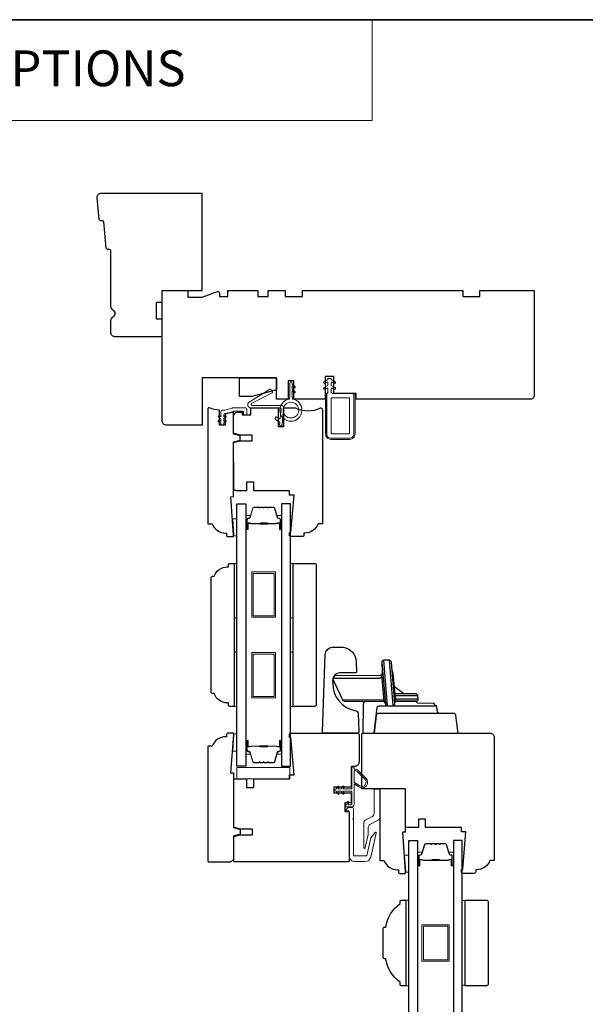
# Model space of a CAD drawing. Extents: x 1543 to 5295, y 2271 to 4828.
# Drawn here: x 3080 to 3277, y 2952 to 3296 of the extents above; entities that cross this region are included whole.
import ezdxf

# ---------------------------------------------------------------- set-up
doc = ezdxf.new("R2010")
doc.units = 0
doc.header["$LTSCALE"] = 250
doc.header["$MEASUREMENT"] = 0
for name, color, linetype, lineweight in [('1', 1, 'CONTINUOUS', 13), ('1 Frame', 7, 'CONTINUOUS', 25), ('6', 6, 'CONTINUOUS', 5), ('8', 7, 'CONTINUOUS', 35), ('Butal', 9, 'CONTINUOUS', 15), ('Frame & Sash Cladding', 3, 'CONTINUOUS', 15), ('Nylon Clip', 6, 'CONTINUOUS', 15), ('Spacer Bar', 1, 'CONTINUOUS', 9), ('TEXT', 7, 'CONTINUOUS', 35), ('Veneer', 7, 'CONTINUOUS', 5), ('Weather-Strip', 6, 'CONTINUOUS', 9), ('Wood', 7, 'CONTINUOUS', 25)]:
    doc.layers.add(name, color=color, linetype=linetype, lineweight=lineweight)
doc.layers.add('Glass', color=6, linetype='CONTINUOUS')
doc.layers.add('HARDWARE', color=143, linetype='CONTINUOUS')
doc.styles.add('BOLD', font='txt')

msp = doc.modelspace()

# ---------------------------------------------------------------- linework, layer by layer
at = {"layer": '1', "linetype": 'Continuous'}
msp.add_lwpolyline([(2882.03, 3296.32), (3202.64, 3296.32), (3202.64, 3261.14), (2882.03, 3261.14)], close=True, dxfattribs=at)
at = {"layer": '1'}
for points in [[(3155.46, 3081.26), (3155.46, 3074.92)], [(3215.46, 2984.43), (3215.46, 2978.09)]]:
    msp.add_lwpolyline(points, dxfattribs=at)
at = {"layer": '1 Frame'}
msp.add_lwpolyline([(3154.3, 3129.61), (3154.3, 3148.72), (3156.63, 3149.35), (3156.63, 3150.85), (3154.3, 3151.47), (3154.3, 3159.16), (3151.3, 3158.42), (3151.3, 3154.61), (3149.3, 3154.61), (3149.3, 3159.8, -0.088372), (3145.89, 3160.61), (3145.55, 3160.61, 0.414214), (3145.3, 3160.36), (3145.3, 3120.11), (3146.8, 3120.11, 0.312963), (3151.49, 3116.86), (3151.8, 3116.86), (3151.8, 3116.11, 0.414214), (3152.3, 3115.61), (3154.05, 3115.61, 0.414214), (3154.3, 3115.86), (3154.3, 3116.11), (3153.3, 3129.53)], format="xyb", close=True, dxfattribs=at)
msp.add_lwpolyline([(3154.09, 3046.9), (3152.33, 3046.9, 0.414214), (3151.83, 3046.4), (3151.83, 3045.65), (3151.52, 3045.65, 0.312963), (3146.83, 3042.4), (3145.33, 3042.4), (3145.33, 3002.15, 0.414214), (3145.58, 3001.9), (3153.33, 3001.9), (3154.33, 3002.9), (3154.33, 3011.03), (3156.67, 3011.66), (3156.67, 3013.16), (3154.33, 3013.78), (3154.33, 3032.9), (3153.33, 3032.97), (3154.33, 3046.4), (3154.33, 3046.65, 0.414214), (3154.08, 3046.9)], format="xyb", dxfattribs=at)
at = {"layer": '6'}
for points in [[(3154.41, 3115.85), (3154.41, 3116.1), (3153.96, 3121.85), (3155.46, 3121.85), (3155.46, 3115.85)], [(3154.46, 3087.26), (3154.46, 3106.26), (3155.46, 3106.26), (3155.46, 3087.26)], [(3174.14, 3087.26), (3174.14, 3106.26), (3175.14, 3106.26), (3175.14, 3087.26)], [(3154.46, 3056.26), (3154.46, 3075.26), (3155.46, 3075.26), (3155.46, 3056.26)], [(3174.14, 3056.26), (3174.14, 3075.26), (3175.14, 3075.26), (3175.14, 3056.26)], [(3154.41, 3046.65), (3154.41, 3046.4), (3153.96, 3040.65), (3155.46, 3040.65), (3155.46, 3046.65)], [(3173.91, 3030.93), (3173.91, 3034.93), (3155.41, 3034.93), (3155.41, 3030.93)], [(3214.41, 2998.28), (3214.41, 2998.53), (3213.96, 3004.28), (3215.46, 3004.28), (3215.46, 2998.28)], [(3214.46, 2958.57), (3215.46, 2958.57), (3215.46, 2988.57), (3214.46, 2988.57)], [(3235.14, 2988.38), (3234.14, 2988.38), (3234.14, 2958.76), (3235.14, 2958.76)]]:
    msp.add_lwpolyline(points, close=True, dxfattribs=at)
at = {"layer": '8', "linetype": 'Continuous'}
msp.add_lwpolyline([(2882.03, 3296.32), (3871.7, 3296.32), (3871.7, 2616.69), (2882.03, 2616.69)], close=True, dxfattribs=at)
at = {"layer": 'Butal'}
for points in [[(3158.56, 3118.53), (3158.56, 3122.7, -0.414214), (3158.81, 3122.95), (3160.13, 3122.95), (3159.95, 3122.34, -0.329751), (3159.59, 3122.08), (3159.47, 3122.08, 0.414214), (3158.96, 3121.57), (3158.96, 3118.28), (3158.81, 3118.28, -0.414214)], [(3171.04, 3118.53), (3171.04, 3122.7, 0.414214), (3170.79, 3122.95), (3169.47, 3122.95), (3169.66, 3122.34, 0.329751), (3170.02, 3122.08), (3170.13, 3122.08, -0.414214), (3170.64, 3121.57), (3170.64, 3118.28), (3170.79, 3118.28, 0.414214)], [(3158.56, 3043.99), (3158.56, 3039.81, 0.414214), (3158.81, 3039.56), (3160.13, 3039.56), (3159.95, 3040.17, 0.329751), (3159.59, 3040.44), (3159.47, 3040.44, -0.414214), (3158.96, 3040.95), (3158.96, 3044.24), (3158.81, 3044.24, 0.414214)], [(3171.04, 3043.99), (3171.04, 3039.81, -0.414214), (3170.79, 3039.56), (3169.47, 3039.56), (3169.66, 3040.17, -0.329751), (3170.02, 3040.44), (3170.13, 3040.44, 0.414214), (3170.64, 3040.95), (3170.64, 3044.24), (3170.79, 3044.24, -0.414214)], [(3218.56, 3000.88), (3218.56, 3005.06, -0.414214), (3218.81, 3005.31), (3220.13, 3005.31), (3219.95, 3004.7, -0.329751), (3219.59, 3004.43), (3219.47, 3004.43, 0.414214), (3218.96, 3003.92), (3218.96, 3000.63), (3218.81, 3000.63, -0.414214)], [(3231.04, 3000.88), (3231.04, 3005.06, 0.414214), (3230.79, 3005.31), (3229.47, 3005.31), (3229.65, 3004.7, 0.329751), (3230.01, 3004.43), (3230.13, 3004.43, -0.414214), (3230.64, 3003.92), (3230.64, 3000.63), (3230.79, 3000.63, 0.414214)]]:
    msp.add_lwpolyline(points, format="xyb", close=True, dxfattribs=at)
at = {"layer": 'Frame & Sash Cladding'}
for points in [[(3203.33, 3027.11, -0.414214), (3203.58, 3027.36), (3205.08, 3027.36, -0.414214), (3205.33, 3027.11), (3205.33, 3017.37, -0.277325), (3204.8, 3016.49), (3201.86, 3014.93, 0.277325), (3201.33, 3014.05), (3201.33, 3011.77, -0.056784), (3201.3, 3011.43), (3200.23, 3006.8, -0.892534), (3199.73, 3006.86), (3199.73, 3015.57, -0.277325), (3200.26, 3016.46), (3202.8, 3017.81, 0.277325), (3203.33, 3018.69)], [(3202.18, 3010.24, -0.109518), (3202.23, 3010.34), (3203.69, 3012.2, -0.802585), (3204.13, 3011.99), (3202.18, 3003.55, -0.349216), (3200.23, 3002), (3196.63, 3002, -0.414214), (3194.63, 3004), (3194.63, 3019.45, 0.414214), (3194.38, 3019.7), (3193.68, 3019.7, -0.668179), (3193.51, 3020.12), (3194.26, 3020.87, -0.198912), (3194.43, 3020.95), (3195.63, 3020.95, -0.414214), (3196.13, 3020.45), (3196.13, 3017.2), (3195.88, 3016.95), (3196.13, 3016.7), (3196.13, 3004.25, 0.414214), (3196.38, 3004), (3200.54, 3004, 0.349216), (3200.79, 3004.19)]]:
    msp.add_lwpolyline(points, format="xyb", close=True, dxfattribs=at)
at = {"layer": 'Glass'}
for points in [[(3155.46, 3127.09), (3158.56, 3127.09), (3158.56, 3035.43), (3155.46, 3035.43)], [(3174.14, 3127.09), (3171.04, 3127.09), (3171.04, 3035.43), (3174.14, 3035.43)], [(3215.46, 3009.44), (3218.56, 3009.44), (3218.56, 2874.54), (3215.46, 2874.54)], [(3234.14, 3009.44), (3231.04, 3009.44), (3231.04, 2874.54), (3234.14, 2874.54)]]:
    msp.add_lwpolyline(points, close=True, dxfattribs=at)
at = {"layer": 'HARDWARE'}
for p, q in [((3208.01, 3056.52), (3206.71, 3072.4)), ((3208.67, 3072.39), (3209.94, 3056.56)), ((3213.75, 3060.65), (3210.48, 3063.09)), ((3218.64, 3060), (3210.76, 3060)), ((3210.86, 3058.88), (3218.74, 3058.88))]:
    msp.add_line(p, q, dxfattribs=at)
for points in [[(3192.52, 3076.97, -0.361791), (3197.14, 3071.82), (3197.26, 3068.39, -0.355442), (3196.97, 3068.02), (3191.38, 3067.99, 0.445875), (3188.89, 3064.56, 0.375601), (3197.05, 3054.72, -0.342547), (3197.77, 3053.89), (3198, 3047.33, -0.424475), (3197.62, 3046.93), (3185.7, 3046.93, -0.414214), (3185.32, 3047.32), (3186.28, 3074.41, -0.349211), (3188.71, 3077)], [(3207.3, 3057.18, 0.385088), (3208.01, 3056.52), (3209.94, 3056.52, 0.378208), (3210.65, 3057.16), (3209.38, 3071.74, 0.380973), (3208.69, 3072.39), (3206.71, 3072.4, 0.445745), (3206, 3071.57)]]:
    msp.add_lwpolyline(points, format="xyb", close=True, dxfattribs=at)
for points in [[(3206, 3071.57, -0.045712), (3206.08, 3067.5, 0.062436), (3206.07, 3067.15, -0.143962), (3205.3, 3067.01), (3189.51, 3067), (3188.96, 3066.01), (3188.91, 3065.84), (3192.32, 3058.52), (3192.97, 3058.11), (3206.85, 3058.08)], [(3210.64, 3057.36, -0.106733), (3210.67, 3057.6, 0.137261), (3210.91, 3058.13), (3209.97, 3067.73, -0.065322), (3209.5, 3070.5)], [(3207.3, 3057.18, 0.201023), (3207, 3057.81, -0.168858), (3206.87, 3058.09), (3206.07, 3067.15, -0.041934), (3206.07, 3067.05, -0.468925), (3204.71, 3066.05), (3188.96, 3066.01), (3188.91, 3065.84), (3192.32, 3058.52), (3206.74, 3058.62)], [(3206.92, 3057.93), (3200.43, 3057.94, 0.444008), (3199.55, 3056.93), (3199.37, 3046.93), (3232.71, 3046.93), (3231.95, 3053.12, 0.378866), (3231.19, 3053.79), (3226.19, 3053.79, -0.378866), (3225.44, 3054.46), (3225.19, 3056.44, -0.435826), (3224.34, 3057.25), (3218.61, 3057.43, -0.396258), (3218.24, 3057.8, -1.093702), (3218.24, 3057.8, 0.460582), (3217.98, 3058.11), (3210.94, 3058.11), (3218.03, 3058.11, 0.440011), (3218.74, 3058.88), (3218.64, 3060, 0.388879), (3217.93, 3060.65), (3210.71, 3060.65)], [(3226.19, 3053.79), (3204.86, 3053.79, 0.37887), (3204.1, 3053.12), (3203.34, 3046.93), (3204.45, 3055.94, -0.349554), (3205.35, 3056.46), (3225, 3056.47)]]:
    msp.add_lwpolyline(points, format="xyb", dxfattribs=at)
at = {"layer": 'Nylon Clip'}
for points in [[(3195.8, 3165.61, -0.414214), (3196.3, 3165.11), (3196.3, 3151.51, -0.414214), (3194.8, 3150.01), (3188.3, 3150.01, -0.414214), (3186.8, 3151.51), (3186.8, 3165.61), (3187.2, 3166.01), (3187.2, 3167.3, 0.57735), (3186.83, 3167.52), (3186.19, 3167.15, -1), (3185.87, 3167.7), (3187.2, 3168.47), (3187.2, 3169.38, 0.57735), (3186.83, 3169.6), (3186.19, 3169.23, -1), (3185.87, 3169.78), (3187.2, 3170.54), (3187.2, 3170.7, -0.414214), (3187.45, 3170.95), (3188.15, 3170.95, -0.414214), (3188.4, 3170.7), (3188.4, 3170.54), (3189.73, 3169.78, -1), (3189.41, 3169.23), (3188.78, 3169.6, 0.57735), (3188.4, 3169.38), (3188.4, 3168.47), (3189.73, 3167.7, -1), (3189.41, 3167.15), (3188.78, 3167.52, 0.57735), (3188.4, 3167.3), (3188.4, 3166.01), (3188.8, 3165.61)], [(3170.59, 3160.61, -0.440011), (3170.84, 3160.34), (3170.54, 3157.01, -0.57735), (3170.15, 3156.82), (3169.33, 3157.4, 0.414214), (3168.98, 3157.34), (3168.77, 3157.04, 0.414214), (3168.83, 3156.69), (3170.3, 3155.66, -0.267949), (3170.41, 3155.44), (3170.35, 3154.76, 1), (3171.21, 3154.68), (3171.73, 3160.64, 0.440011), (3170.97, 3161.47), (3160.73, 3161.47, -0.785049), (3160.57, 3162.14), (3167.7, 3165.85, 0.437589), (3167.8, 3166.21), (3167.27, 3167.06, 0.414214), (3166.93, 3167.14), (3159.73, 3162.64, 0.753554), (3160.31, 3160.61)], [(3188.3, 3151.76, 0.414214), (3188.55, 3151.51), (3194.55, 3151.51, 0.414214), (3194.8, 3151.76), (3194.8, 3163.86, 0.414214), (3194.55, 3164.11), (3188.55, 3164.11, 0.414214), (3188.3, 3163.86)], [(3151.61, 3155.81), (3150.81, 3155.25), (3150.81, 3154.87, -0.414214), (3150.56, 3154.62), (3150.04, 3154.62, -0.414214), (3149.79, 3154.87), (3149.79, 3155.25), (3148.99, 3155.81, -1), (3149.28, 3156.23), (3149.79, 3155.87), (3149.79, 3156.86), (3148.99, 3157.43, -1), (3149.28, 3157.84), (3149.79, 3157.48), (3149.79, 3159.3, -0.402528), (3150.27, 3159.8, 0.090163), (3153.76, 3160.58, -0.100269), (3153.96, 3160.62), (3158.4, 3160.62, -0.414214), (3158.9, 3160.12), (3158.9, 3158.42, -0.414214), (3158.65, 3158.17), (3157.95, 3158.17, -0.414214), (3157.7, 3158.42), (3157.7, 3159.17, 0.414214), (3157.45, 3159.42), (3154.2, 3159.42, 0.094889), (3154.01, 3159.38, -0.06392), (3151.25, 3158.67, 0.378604), (3150.81, 3158.18), (3150.81, 3157.48), (3151.32, 3157.84, -1), (3151.61, 3157.43), (3150.81, 3156.86), (3150.81, 3155.87), (3151.32, 3156.23, -1)]]:
    msp.add_lwpolyline(points, format="xyb", close=True, dxfattribs=at)
at = {"layer": 'Spacer Bar'}
for points in [[(3166.52, 3125.84), (3168.18, 3125.84, -0.329751), (3168.55, 3125.57), (3169.55, 3122.31, 0.329751), (3170.03, 3121.95), (3170.14, 3121.95, -0.414214), (3170.53, 3121.57), (3170.53, 3118.28, -1), (3170.38, 3118.28), (3170.38, 3120.1, 0.414214), (3170.08, 3120.4), (3169.6, 3120.4), (3169.6, 3120.29), (3170.11, 3120.29, -0.414214), (3170.26, 3120.14), (3170.26, 3118.28, 1), (3170.64, 3118.28), (3170.64, 3121.57, 0.414214), (3170.14, 3122.07), (3170.03, 3122.07, -0.329751), (3169.66, 3122.34), (3168.66, 3125.6, 0.329751), (3168.18, 3125.95), (3166.52, 3125.95, 0.226277), (3166.42, 3125.91), (3166.35, 3125.82, -0.476976), (3166.15, 3125.82), (3166.08, 3125.91, 0.226277), (3165.98, 3125.95), (3165.07, 3125.95, 0.226277), (3164.97, 3125.91), (3164.9, 3125.82, -0.476976), (3164.7, 3125.82), (3164.63, 3125.91, 0.226277), (3164.54, 3125.95), (3163.62, 3125.95, 0.226277), (3163.52, 3125.91), (3163.45, 3125.82, -0.476976), (3163.26, 3125.82), (3163.19, 3125.91, 0.226277), (3163.09, 3125.95), (3161.42, 3125.95, 0.329751), (3160.94, 3125.6), (3159.95, 3122.34, -0.329751), (3159.58, 3122.07), (3159.46, 3122.07, 0.414214), (3158.96, 3121.57), (3158.96, 3118.28, 1), (3159.34, 3118.28), (3159.34, 3120.14, -0.414214), (3159.49, 3120.29), (3160, 3120.29), (3160, 3120.4), (3159.53, 3120.4, 0.414214), (3159.23, 3120.1), (3159.23, 3118.28, -1), (3159.07, 3118.28), (3159.07, 3121.57, -0.414214), (3159.46, 3121.95), (3159.58, 3121.95, 0.329751), (3160.06, 3122.31), (3161.05, 3125.57, -0.329751), (3161.42, 3125.84), (3163.09, 3125.84, -0.226277), (3163.1, 3125.84), (3163.17, 3125.75, 0.476976), (3163.54, 3125.75), (3163.61, 3125.84, -0.226277), (3163.62, 3125.84), (3164.53, 3125.84, -0.256633), (3164.55, 3125.84), (3164.61, 3125.75, 0.476976), (3164.99, 3125.75), (3165.06, 3125.84, -0.226277), (3165.07, 3125.84), (3165.98, 3125.84, -0.256633), (3165.99, 3125.84), (3166.06, 3125.75, 0.476976), (3166.44, 3125.75), (3166.51, 3125.84, -0.226277)], [(3163.09, 3125.84), (3161.42, 3125.84, 0.329751), (3161.05, 3125.57), (3160.06, 3122.31, -0.329751), (3159.58, 3121.95), (3159.46, 3121.95, 0.414214), (3159.07, 3121.57), (3159.07, 3118.28, 1), (3159.23, 3118.28), (3159.23, 3120.1, -0.414214), (3159.53, 3120.4), (3160, 3120.4), (3160, 3120.29), (3159.49, 3120.29, 0.414214), (3159.34, 3120.14), (3159.34, 3118.28, -1), (3158.96, 3118.28), (3158.96, 3121.57, -0.414214), (3159.46, 3122.07), (3159.58, 3122.07, 0.329751), (3159.95, 3122.34), (3160.94, 3125.6, -0.329751), (3161.42, 3125.95), (3163.09, 3125.95, -0.226277), (3163.19, 3125.91), (3163.26, 3125.82, 0.476976), (3163.45, 3125.82), (3163.52, 3125.91, -0.226277), (3163.62, 3125.95), (3164.54, 3125.95, -0.226277), (3164.63, 3125.91), (3164.7, 3125.82, 0.476976), (3164.9, 3125.82), (3164.97, 3125.91, -0.226277), (3165.07, 3125.95), (3165.98, 3125.95, -0.226277), (3166.08, 3125.91), (3166.15, 3125.82, 0.476976), (3166.35, 3125.82), (3166.42, 3125.91, -0.226277), (3166.52, 3125.95), (3168.18, 3125.95, -0.329751), (3168.66, 3125.6), (3169.66, 3122.34, 0.329751), (3170.03, 3122.07), (3170.14, 3122.07, -0.414214), (3170.64, 3121.57), (3170.64, 3118.28, -1), (3170.26, 3118.28), (3170.26, 3120.14, 0.414214), (3170.11, 3120.29), (3169.6, 3120.29), (3169.6, 3120.4), (3170.08, 3120.4, -0.414214), (3170.38, 3120.1), (3170.38, 3118.28, 1), (3170.53, 3118.28), (3170.53, 3121.57, 0.414214), (3170.14, 3121.95), (3170.03, 3121.95, -0.329751), (3169.55, 3122.31), (3168.55, 3125.57, 0.329751), (3168.18, 3125.84), (3166.52, 3125.84, 0.226277), (3166.51, 3125.84), (3166.44, 3125.75, -0.476976), (3166.06, 3125.75), (3165.99, 3125.84, 0.226277), (3165.98, 3125.84), (3165.07, 3125.84, 0.256633), (3165.06, 3125.84), (3164.99, 3125.75, -0.476976), (3164.61, 3125.75), (3164.55, 3125.84, 0.226277), (3164.54, 3125.84), (3163.62, 3125.84, 0.256633), (3163.61, 3125.84), (3163.54, 3125.75, -0.476976), (3163.17, 3125.75), (3163.1, 3125.84, 0.226277)], [(3159.56, 3120.24), (3160.19, 3120.24, -0.22907), (3160.35, 3120.17, 0.224481), (3160.49, 3120.1), (3163.36, 3120.1, 0.28964), (3163.52, 3120.2, -0.272736), (3163.75, 3120.35), (3165.86, 3120.35, -0.272736), (3166.08, 3120.2, 0.28964), (3166.24, 3120.1), (3169.12, 3120.1, 0.224481), (3169.25, 3120.17, -0.22907), (3169.41, 3120.24), (3170.05, 3120.24), (3170.05, 3120.29), (3169.41, 3120.29, 0.228585), (3169.21, 3120.2, -0.224481), (3169.12, 3120.15), (3166.24, 3120.15, -0.28964), (3166.13, 3120.22, 0.274141), (3165.86, 3120.4), (3163.75, 3120.4, 0.274141), (3163.48, 3120.22, -0.28964), (3163.36, 3120.15), (3160.49, 3120.15, -0.224481), (3160.39, 3120.2, 0.228585), (3160.19, 3120.29), (3159.56, 3120.29)], [(3166.52, 3036.68), (3168.18, 3036.68, 0.329751), (3168.55, 3036.95), (3169.55, 3040.21, -0.329751), (3170.03, 3040.56), (3170.14, 3040.56, 0.414214), (3170.53, 3040.95), (3170.53, 3044.24, 1), (3170.38, 3044.24), (3170.38, 3042.41, -0.414214), (3170.08, 3042.11), (3169.6, 3042.11), (3169.6, 3042.23), (3170.11, 3042.23, 0.414214), (3170.26, 3042.38), (3170.26, 3044.24, -1), (3170.64, 3044.24), (3170.64, 3040.95, -0.414214), (3170.14, 3040.45), (3170.03, 3040.45, 0.329751), (3169.66, 3040.17), (3168.66, 3036.91, -0.329751), (3168.18, 3036.56), (3166.52, 3036.56, -0.226277), (3166.42, 3036.61), (3166.35, 3036.69, 0.476976), (3166.15, 3036.69), (3166.08, 3036.61, -0.226277), (3165.98, 3036.56), (3165.07, 3036.56, -0.226277), (3164.97, 3036.61), (3164.9, 3036.69, 0.476976), (3164.7, 3036.69), (3164.63, 3036.61, -0.226277), (3164.54, 3036.56), (3163.62, 3036.56, -0.226277), (3163.52, 3036.61), (3163.45, 3036.69, 0.476976), (3163.26, 3036.69), (3163.19, 3036.61, -0.226277), (3163.09, 3036.56), (3161.42, 3036.56, -0.329751), (3160.94, 3036.91), (3159.95, 3040.17, 0.329751), (3159.58, 3040.45), (3159.46, 3040.45, -0.414214), (3158.96, 3040.95), (3158.96, 3044.24, -1), (3159.34, 3044.24), (3159.34, 3042.38, 0.414214), (3159.49, 3042.23), (3160, 3042.23), (3160, 3042.11), (3159.53, 3042.11, -0.414214), (3159.23, 3042.41), (3159.23, 3044.24, 1), (3159.07, 3044.24), (3159.07, 3040.95, 0.414214), (3159.46, 3040.56), (3159.58, 3040.56, -0.329751), (3160.06, 3040.21), (3161.05, 3036.95, 0.329751), (3161.42, 3036.68), (3163.09, 3036.68, 0.226277), (3163.1, 3036.68), (3163.17, 3036.77, -0.476976), (3163.54, 3036.77), (3163.61, 3036.68, 0.226277), (3163.62, 3036.68), (3164.53, 3036.68, 0.256633), (3164.55, 3036.68), (3164.61, 3036.77, -0.476976), (3164.99, 3036.77), (3165.06, 3036.68, 0.226277), (3165.07, 3036.68), (3165.98, 3036.68, 0.256633), (3165.99, 3036.68), (3166.06, 3036.77, -0.476976), (3166.44, 3036.77), (3166.51, 3036.68, 0.226277)], [(3163.09, 3036.68), (3161.42, 3036.68, -0.329751), (3161.05, 3036.95), (3160.06, 3040.21, 0.329751), (3159.58, 3040.56), (3159.46, 3040.56, -0.414214), (3159.07, 3040.95), (3159.07, 3044.24, -1), (3159.23, 3044.24), (3159.23, 3042.41, 0.414214), (3159.53, 3042.11), (3160, 3042.11), (3160, 3042.23), (3159.49, 3042.23, -0.414214), (3159.34, 3042.38), (3159.34, 3044.24, 1), (3158.96, 3044.24), (3158.96, 3040.95, 0.414214), (3159.46, 3040.45), (3159.58, 3040.45, -0.329751), (3159.95, 3040.17), (3160.94, 3036.91, 0.329751), (3161.42, 3036.56), (3163.09, 3036.56, 0.226277), (3163.19, 3036.61), (3163.26, 3036.69, -0.476976), (3163.45, 3036.69), (3163.52, 3036.61, 0.226277), (3163.62, 3036.56), (3164.54, 3036.56, 0.226277), (3164.63, 3036.61), (3164.7, 3036.69, -0.476976), (3164.9, 3036.69), (3164.97, 3036.61, 0.226277), (3165.07, 3036.56), (3165.98, 3036.56, 0.226277), (3166.08, 3036.61), (3166.15, 3036.69, -0.476976), (3166.35, 3036.69), (3166.42, 3036.61, 0.226277), (3166.52, 3036.56), (3168.18, 3036.56, 0.329751), (3168.66, 3036.91), (3169.66, 3040.17, -0.329751), (3170.03, 3040.45), (3170.14, 3040.45, 0.414214), (3170.64, 3040.95), (3170.64, 3044.24, 1), (3170.26, 3044.24), (3170.26, 3042.38, -0.414214), (3170.11, 3042.23), (3169.6, 3042.23), (3169.6, 3042.11), (3170.08, 3042.11, 0.414214), (3170.38, 3042.41), (3170.38, 3044.24, -1), (3170.53, 3044.24), (3170.53, 3040.95, -0.414214), (3170.14, 3040.56), (3170.03, 3040.56, 0.329751), (3169.55, 3040.21), (3168.55, 3036.95, -0.329751), (3168.18, 3036.68), (3166.52, 3036.68, -0.226277), (3166.51, 3036.68), (3166.44, 3036.77, 0.476976), (3166.06, 3036.77), (3165.99, 3036.68, -0.226277), (3165.98, 3036.68), (3165.07, 3036.68, -0.256633), (3165.06, 3036.68), (3164.99, 3036.77, 0.476976), (3164.61, 3036.77), (3164.55, 3036.68, -0.226277), (3164.54, 3036.68), (3163.62, 3036.68, -0.256633), (3163.61, 3036.68), (3163.54, 3036.77, 0.476976), (3163.17, 3036.77), (3163.1, 3036.68, -0.226277)], [(3159.56, 3042.28), (3160.19, 3042.28, 0.22907), (3160.35, 3042.35, -0.224481), (3160.49, 3042.42), (3163.36, 3042.42, -0.28964), (3163.52, 3042.31, 0.272736), (3163.75, 3042.16), (3165.86, 3042.16, 0.272736), (3166.08, 3042.31, -0.28964), (3166.24, 3042.42), (3169.12, 3042.42, -0.224481), (3169.25, 3042.35, 0.22907), (3169.41, 3042.28), (3170.05, 3042.28), (3170.05, 3042.23), (3169.41, 3042.23, -0.228585), (3169.21, 3042.32, 0.224481), (3169.12, 3042.36), (3166.24, 3042.36, 0.28964), (3166.13, 3042.29, -0.274141), (3165.86, 3042.11), (3163.75, 3042.11, -0.274141), (3163.48, 3042.29, 0.28964), (3163.36, 3042.36), (3160.49, 3042.36, 0.224481), (3160.39, 3042.32, -0.228585), (3160.19, 3042.23), (3159.56, 3042.23)], [(3226.51, 3008.19), (3228.18, 3008.19, -0.329751), (3228.55, 3007.92), (3229.54, 3004.66, 0.329751), (3230.02, 3004.31), (3230.14, 3004.31, -0.414214), (3230.53, 3003.92), (3230.53, 3000.63, -1), (3230.38, 3000.63), (3230.38, 3002.46, 0.414214), (3230.08, 3002.76), (3229.6, 3002.76), (3229.6, 3002.64), (3230.11, 3002.64, -0.414214), (3230.26, 3002.49), (3230.26, 3000.63, 1), (3230.64, 3000.63), (3230.64, 3003.92, 0.414214), (3230.14, 3004.42), (3230.02, 3004.42, -0.329751), (3229.65, 3004.69), (3228.66, 3007.95, 0.329751), (3228.18, 3008.31), (3226.51, 3008.31, 0.226277), (3226.41, 3008.26), (3226.35, 3008.18, -0.476976), (3226.15, 3008.18), (3226.08, 3008.26, 0.226277), (3225.98, 3008.31), (3225.07, 3008.31, 0.226277), (3224.97, 3008.26), (3224.9, 3008.18, -0.476976), (3224.7, 3008.18), (3224.63, 3008.26, 0.226277), (3224.53, 3008.31), (3223.62, 3008.31, 0.226277), (3223.52, 3008.26), (3223.45, 3008.18, -0.476976), (3223.25, 3008.18), (3223.18, 3008.26, 0.226277), (3223.09, 3008.31), (3221.42, 3008.31, 0.329751), (3220.94, 3007.95), (3219.94, 3004.69, -0.329751), (3219.58, 3004.42), (3219.46, 3004.42, 0.414214), (3218.96, 3003.92), (3218.96, 3000.63, 1), (3219.34, 3000.63), (3219.34, 3002.49, -0.414214), (3219.49, 3002.64), (3220, 3002.64), (3220, 3002.76), (3219.52, 3002.76, 0.414214), (3219.22, 3002.46), (3219.22, 3000.63, -1), (3219.07, 3000.63), (3219.07, 3003.92, -0.414214), (3219.46, 3004.31), (3219.58, 3004.31, 0.329751), (3220.05, 3004.66), (3221.05, 3007.92, -0.329751), (3221.42, 3008.19), (3223.09, 3008.19, -0.226277), (3223.1, 3008.19), (3223.16, 3008.1, 0.476976), (3223.54, 3008.1), (3223.61, 3008.19, -0.226277), (3223.62, 3008.19), (3224.53, 3008.19, -0.256633), (3224.54, 3008.19), (3224.61, 3008.1, 0.476976), (3224.99, 3008.1), (3225.06, 3008.19, -0.226277), (3225.07, 3008.19), (3225.98, 3008.19, -0.256633), (3225.99, 3008.19), (3226.06, 3008.1, 0.476976), (3226.43, 3008.1), (3226.5, 3008.19, -0.226277)], [(3223.09, 3008.19), (3221.42, 3008.19, 0.329751), (3221.05, 3007.92), (3220.05, 3004.66, -0.329751), (3219.58, 3004.31), (3219.46, 3004.31, 0.414214), (3219.07, 3003.92), (3219.07, 3000.63, 1), (3219.22, 3000.63), (3219.22, 3002.46, -0.414214), (3219.52, 3002.76), (3220, 3002.76), (3220, 3002.64), (3219.49, 3002.64, 0.414214), (3219.34, 3002.49), (3219.34, 3000.63, -1), (3218.96, 3000.63), (3218.96, 3003.92, -0.414214), (3219.46, 3004.42), (3219.58, 3004.42, 0.329751), (3219.94, 3004.69), (3220.94, 3007.95, -0.329751), (3221.42, 3008.31), (3223.09, 3008.31, -0.226277), (3223.18, 3008.26), (3223.25, 3008.18, 0.476976), (3223.45, 3008.18), (3223.52, 3008.26, -0.226277), (3223.62, 3008.31), (3224.53, 3008.31, -0.226277), (3224.63, 3008.26), (3224.7, 3008.18, 0.476976), (3224.9, 3008.18), (3224.97, 3008.26, -0.226277), (3225.07, 3008.31), (3225.98, 3008.31, -0.226277), (3226.08, 3008.26), (3226.15, 3008.18, 0.476976), (3226.35, 3008.18), (3226.41, 3008.26, -0.226277), (3226.51, 3008.31), (3228.18, 3008.31, -0.329751), (3228.66, 3007.95), (3229.65, 3004.69, 0.329751), (3230.02, 3004.42), (3230.14, 3004.42, -0.414214), (3230.64, 3003.92), (3230.64, 3000.63, -1), (3230.26, 3000.63), (3230.26, 3002.49, 0.414214), (3230.11, 3002.64), (3229.6, 3002.64), (3229.6, 3002.76), (3230.08, 3002.76, -0.414214), (3230.38, 3002.46), (3230.38, 3000.63, 1), (3230.53, 3000.63), (3230.53, 3003.92, 0.414214), (3230.14, 3004.31), (3230.02, 3004.31, -0.329751), (3229.54, 3004.66), (3228.55, 3007.92, 0.329751), (3228.18, 3008.19), (3226.51, 3008.19, 0.226277), (3226.5, 3008.19), (3226.43, 3008.1, -0.476976), (3226.06, 3008.1), (3225.99, 3008.19, 0.226277), (3225.98, 3008.19), (3225.07, 3008.19, 0.256633), (3225.06, 3008.19), (3224.99, 3008.1, -0.476976), (3224.61, 3008.1), (3224.54, 3008.19, 0.226277), (3224.53, 3008.19), (3223.62, 3008.19, 0.256633), (3223.61, 3008.19), (3223.54, 3008.1, -0.476976), (3223.16, 3008.1), (3223.1, 3008.19, 0.226277)], [(3219.56, 3002.59), (3220.19, 3002.59, -0.22907), (3220.35, 3002.52, 0.224481), (3220.49, 3002.45), (3223.36, 3002.45, 0.28964), (3223.52, 3002.55, -0.272736), (3223.75, 3002.71), (3225.85, 3002.71, -0.272736), (3226.08, 3002.55, 0.28964), (3226.24, 3002.45), (3229.11, 3002.45, 0.224481), (3229.25, 3002.52, -0.22907), (3229.41, 3002.59), (3230.04, 3002.59), (3230.04, 3002.64), (3229.41, 3002.64, 0.228585), (3229.21, 3002.55, -0.224481), (3229.11, 3002.5), (3226.24, 3002.5, -0.28964), (3226.12, 3002.58, 0.274141), (3225.85, 3002.76), (3223.74, 3002.76, 0.274141), (3223.48, 3002.58, -0.28964), (3223.36, 3002.5), (3220.49, 3002.5, -0.224481), (3220.39, 3002.55, 0.228585), (3220.19, 3002.64), (3219.56, 3002.64)]]:
    msp.add_lwpolyline(points, format="xyb", close=True, dxfattribs=at)
for points in [[(3163.36, 3120.15, -0.001885), (3163.36, 3120.15), (3160.49, 3120.15, -0.224481), (3160.39, 3120.2, 0.228585), (3160.19, 3120.29), (3159.56, 3120.29), (3159.56, 3120.24), (3160.19, 3120.24, -0.22907), (3160.35, 3120.17, 0.224481), (3160.49, 3120.1), (3163.36, 3120.1, -0.214245), (3163.4, 3120.08, 0.214245), (3163.53, 3120.02), (3166.07, 3120.02, 0.214245), (3166.2, 3120.08, -0.214245), (3166.24, 3120.1), (3169.12, 3120.1, 0.224481), (3169.25, 3120.17, -0.22907), (3169.41, 3120.24), (3170.05, 3120.24), (3170.05, 3120.29), (3169.41, 3120.29, 0.228585), (3169.21, 3120.2, -0.224481), (3169.12, 3120.15), (3166.24, 3120.15, 0.214245), (3166.17, 3120.12, -0.214245), (3166.07, 3120.07), (3163.53, 3120.07, -0.214245), (3163.44, 3120.12, 0.214245), (3163.36, 3120.15)], [(3163.36, 3042.36, 0.001885), (3163.36, 3042.36), (3160.49, 3042.36, 0.224481), (3160.39, 3042.32, -0.228585), (3160.19, 3042.23), (3159.56, 3042.23), (3159.56, 3042.28), (3160.19, 3042.28, 0.22907), (3160.35, 3042.35, -0.224481), (3160.49, 3042.42), (3163.36, 3042.42, 0.214245), (3163.4, 3042.43, -0.214245), (3163.53, 3042.49), (3166.07, 3042.49, -0.214245), (3166.2, 3042.43, 0.214245), (3166.24, 3042.42), (3169.12, 3042.42, -0.224481), (3169.25, 3042.35, 0.22907), (3169.41, 3042.28), (3170.05, 3042.28), (3170.05, 3042.23), (3169.41, 3042.23, -0.228585), (3169.21, 3042.32, 0.224481), (3169.12, 3042.36), (3166.24, 3042.36, -0.214245), (3166.17, 3042.4, 0.214245), (3166.07, 3042.44), (3163.53, 3042.44, 0.214245), (3163.44, 3042.4, -0.214245), (3163.36, 3042.36)], [(3223.36, 3002.5, -0.001885), (3223.36, 3002.5), (3220.49, 3002.5, -0.224481), (3220.39, 3002.55, 0.228585), (3220.19, 3002.64), (3219.56, 3002.64), (3219.56, 3002.59), (3220.19, 3002.59, -0.22907), (3220.35, 3002.52, 0.224481), (3220.49, 3002.45), (3223.36, 3002.45, -0.214245), (3223.4, 3002.44, 0.214245), (3223.53, 3002.38), (3226.07, 3002.38, 0.214245), (3226.2, 3002.44, -0.214245), (3226.24, 3002.45), (3229.11, 3002.45, 0.224481), (3229.25, 3002.52, -0.22907), (3229.41, 3002.59), (3230.04, 3002.59), (3230.04, 3002.64), (3229.41, 3002.64, 0.228585), (3229.21, 3002.55, -0.224481), (3229.11, 3002.5), (3226.24, 3002.5, 0.214245), (3226.16, 3002.47, -0.214245), (3226.07, 3002.43), (3223.53, 3002.43, -0.214245), (3223.44, 3002.47, 0.214245), (3223.36, 3002.5)]]:
    msp.add_lwpolyline(points, format="xyb", dxfattribs=at)
for points in [[(3168.95, 3087.47), (3160.65, 3087.47), (3160.65, 3103.27), (3168.95, 3103.27)], [(3168.45, 3087.97), (3161.15, 3087.97), (3161.15, 3102.77), (3168.45, 3102.77)], [(3168.95, 3059.27), (3160.65, 3059.27), (3160.65, 3075.07), (3168.95, 3075.07)], [(3168.45, 3059.77), (3161.15, 3059.77), (3161.15, 3074.57), (3168.45, 3074.57)], [(3229.55, 2979.92), (3229.55, 2967.22), (3220.05, 2967.22), (3220.05, 2979.92)], [(3229.05, 2979.42), (3229.05, 2967.72), (3220.55, 2967.72), (3220.55, 2979.42)]]:
    msp.add_lwpolyline(points, close=True, dxfattribs=at)
at = {"layer": 'Veneer'}
msp.add_lwpolyline([(3188.3, 3149.61, -0.414214), (3186.4, 3151.51), (3186.4, 3165.61), (3186.78, 3165.61), (3186.78, 3151.51, 0.414214), (3188.3, 3149.99), (3194.8, 3149.99, 0.414214), (3196.32, 3151.51), (3196.32, 3165.61), (3196.7, 3165.61), (3196.7, 3151.51, -0.414214), (3194.8, 3149.61)], format="xyb", close=True, dxfattribs=at)
at = {"layer": 'Weather-Strip'}
for points in [[(3173.8, 3163.68, 15.435213), (3174.8, 3163.68), (3174.8, 3163.93), (3174.68, 3164.43), (3174.68, 3166.53), (3175.39, 3165.93, 1), (3175.71, 3166.31), (3174.68, 3167.18), (3174.68, 3168.28), (3175.39, 3167.68, 1), (3175.71, 3168.07), (3174.68, 3168.94), (3174.68, 3169.31, 1), (3173.93, 3169.31), (3173.93, 3164.43), (3173.8, 3163.93)], [(3193.63, 3021.1, -0.414214), (3193.38, 3021.35), (3193.38, 3021.65, -0.414214), (3193.63, 3021.9), (3193.78, 3021.9), (3194.04, 3022.86, -1), (3194.53, 3022.73), (3194.3, 3021.9), (3195.28, 3021.9, 0.414214), (3195.58, 3022.2), (3195.58, 3026.3, 0.414214), (3195.28, 3026.6), (3192.41, 3026.6), (3192.84, 3025.99, -1), (3192.43, 3025.7), (3191.8, 3026.6), (3190.66, 3026.6), (3191.09, 3025.99, -1), (3190.68, 3025.7), (3190.05, 3026.6), (3189.98, 3026.6, -1), (3189.98, 3027.4), (3190.05, 3027.4), (3190.68, 3028.29, -1), (3191.09, 3028), (3190.66, 3027.4), (3191.8, 3027.4), (3192.43, 3028.29, -1), (3192.84, 3028), (3192.41, 3027.4), (3195.28, 3027.4, 0.414214), (3195.58, 3027.7), (3195.58, 3034.7, -1), (3196.38, 3034.7), (3196.38, 3034.35, -0.198307), (3198.03, 3033.67), (3200.5, 3031.22, -0.897367), (3198.01, 3028.11), (3196.38, 3029.15), (3196.38, 3022.2, -0.414214), (3195.28, 3021.1)], [(3196.38, 3029.74), (3198.28, 3028.53, 0.897367), (3200.14, 3030.86), (3197.68, 3033.31, 0.198307), (3196.38, 3033.85)]]:
    msp.add_lwpolyline(points, format="xyb", close=True, dxfattribs=at)
msp.add_circle((3174.3, 3159.84), 2.75, dxfattribs=at)
at = {"layer": 'Wood'}
msp.add_line((3154.3, 3141.61), (3154.3, 3131.61), dxfattribs=at)
for points in [[(3111.3, 3196.2, 0.267949), (3112.05, 3194.91, -0.57735), (3112.05, 3192.31, 0.267949), (3111.3, 3191.01), (3111.3, 3187.11, 0.414214), (3112.8, 3185.61), (3129.3, 3185.61), (3129.3, 3191.61), (3127.3, 3191.61), (3127.3, 3197.61), (3129.3, 3197.61), (3129.3, 3201.61), (3143.3, 3201.61), (3143.3, 3235.61), (3108.02, 3235.61, 0.442617), (3106.53, 3233.96), (3107.24, 3226.61, 0.36397), (3107.7, 3226.16), (3108.37, 3226.11, -0.36397), (3108.83, 3225.65), (3109.7, 3216.61, 0.36397), (3110.16, 3216.16), (3110.84, 3216.11, -0.391392), (3111.3, 3215.61)], [(3129.3, 3156.11), (3129.3, 3201.61), (3138.3, 3201.61), (3138.3, 3199.36), (3143.3, 3199.36), (3148.63, 3201.3, -0.520567), (3149.3, 3200.83), (3149.3, 3199.61), (3152.3, 3199.61), (3152.3, 3201.61), (3162.8, 3201.61), (3162.8, 3199.61), (3166.3, 3199.61), (3166.3, 3201.61), (3172.3, 3201.61), (3172.3, 3199.61), (3178.3, 3199.61), (3178.3, 3201.61), (3234.3, 3201.61), (3234.3, 3199.61), (3240.3, 3199.61), (3240.3, 3201.61), (3259.3, 3201.61), (3259.3, 3165.11, -0.414214), (3257.8, 3163.61), (3197.05, 3163.61), (3197.05, 3165.61), (3189.3, 3165.61), (3189.3, 3171.61), (3186.3, 3171.61), (3186.3, 3163.61), (3175.3, 3163.61), (3175.3, 3170.11), (3173.3, 3170.11), (3173.3, 3163.61), (3169.3, 3163.61), (3169.3, 3171.11), (3143.3, 3171.11), (3143.3, 3154.61), (3130.8, 3154.61, -0.414214)], [(3147.46, 3101.76, -0.312963), (3152.14, 3105.01), (3152.46, 3105.01), (3152.46, 3105.76, -0.414214), (3152.96, 3106.26), (3154.46, 3106.26), (3154.46, 3056.26), (3152.96, 3056.26, -0.414214), (3152.46, 3056.76), (3152.46, 3057.51), (3152.14, 3057.51, -0.312963), (3147.46, 3060.76), (3146.96, 3060.76, -0.414214), (3146.46, 3061.26), (3146.46, 3101.26, -0.414214), (3146.96, 3101.76)], [(3175.14, 3106.27), (3182.64, 3106.27, -0.414214), (3183.14, 3105.77), (3183.14, 3056.77, -0.414214), (3182.64, 3056.27), (3175.14, 3056.27)], [(3156.63, 3011.4), (3160.83, 3011.4), (3160.83, 3013.4), (3156.63, 3013.4), (3154.33, 3014.01), (3154.33, 3030.9), (3158.83, 3030.9), (3158.83, 3027.9), (3161.33, 3027.9), (3161.33, 3030.9), (3173.83, 3030.9), (3173.83, 3032.4), (3175.43, 3032.4), (3174.3, 3045.4), (3173.83, 3045.4), (3173.83, 3046.4, -0.414214), (3174.33, 3046.9), (3197.58, 3046.9, -0.414214), (3198.08, 3046.4), (3198.08, 3036.8, -0.414214), (3196.58, 3035.3), (3195.58, 3035.3, 0.414214), (3195.33, 3035.05), (3195.33, 3028.25, -0.414214), (3195.08, 3028), (3189.33, 3028), (3189.33, 3026), (3195.08, 3026, -0.414214), (3195.33, 3025.75), (3195.33, 3022.75, -0.414214), (3195.08, 3022.5), (3193.08, 3022.5), (3193.08, 3019.5), (3194.38, 3019.5, -0.414214), (3194.63, 3019.25), (3194.63, 3002.4, -0.414214), (3194.13, 3001.9), (3154.33, 3001.9), (3154.33, 3010.78)], [(3199.08, 3046.4, -0.414214), (3199.58, 3046.9), (3243.83, 3046.9, -0.414214), (3245.33, 3045.4), (3245.33, 3002.4), (3243.83, 3002.4, -0.312963), (3239.15, 2999.15), (3238.83, 2999.15), (3238.83, 2998.4, -0.414214), (3238.33, 2997.9), (3234.33, 2997.9, -0.414214), (3233.83, 2998.4), (3233.83, 2999.4), (3234.3, 2999.4), (3235.43, 3012.4), (3233.83, 3012.4), (3233.83, 3013.9), (3221.33, 3013.9), (3221.33, 3016.9), (3218.83, 3016.9), (3218.83, 3013.9), (3214.33, 3013.9), (3214.33, 3027.4), (3199.08, 3027.4)], [(3206.83, 3002.4, 0.312963), (3211.52, 2999.15), (3211.83, 2999.15), (3211.83, 2998.4, 0.414214), (3212.33, 2997.9), (3214.08, 2997.9, 0.414214), (3214.33, 2998.15), (3214.33, 2998.4), (3213.36, 3012.4), (3214.33, 3012.4), (3214.33, 3027.4), (3205.33, 3027.4), (3205.33, 3002.4)], [(3207.46, 2979.07, -0.209825), (3212.46, 2987.32), (3212.46, 2988.07, -0.414214), (3212.96, 2988.57), (3214.46, 2988.57), (3214.46, 2958.57), (3212.96, 2958.57, -0.414214), (3212.46, 2959.07), (3212.46, 2959.82, -0.209825), (3207.46, 2968.07), (3206.96, 2968.07, -0.414214), (3206.46, 2968.57), (3206.46, 2978.57, -0.414214), (3206.96, 2979.07)], [(3235.14, 2988.57), (3242.64, 2988.57, -0.414214), (3243.14, 2988.07), (3243.14, 2959.07, -0.414214), (3242.64, 2958.57), (3235.14, 2958.57)]]:
    msp.add_lwpolyline(points, format="xyb", close=True, dxfattribs=at)
msp.add_lwpolyline([(3169.3, 3171.11), (3169.3, 3166.88), (3160.8, 3164.61), (3156.3, 3164.61), (3156.3, 3171.11)], close=True, dxfattribs=at)
msp.add_lwpolyline([(3171.8, 3160.61), (3175.94, 3160.61, 0.229416), (3184.66, 3160.61), (3184.8, 3160.61, -0.414214), (3185.3, 3160.11), (3185.3, 3120.11), (3183.8, 3120.11, -0.312963), (3179.12, 3116.86), (3178.8, 3116.86), (3178.8, 3116.11, -0.414214), (3178.3, 3115.61), (3174.3, 3115.61, -0.414214), (3173.8, 3116.11), (3173.8, 3117.11), (3174.26, 3117.11), (3175.4, 3130.11), (3173.8, 3130.11), (3173.8, 3131.61), (3161.3, 3131.61), (3161.3, 3134.61), (3158.8, 3134.61), (3158.8, 3131.61), (3155.3, 3131.61, -0.414214), (3154.3, 3132.61), (3154.3, 3148.48), (3156.63, 3149.11), (3160.8, 3149.11), (3160.8, 3151.11), (3156.63, 3151.11), (3154.3, 3151.73), (3154.3, 3157.66, -0.414214), (3155.8, 3159.16), (3157.3, 3159.16), (3157.3, 3158.16), (3160.3, 3158.16), (3160.3, 3160.61), (3169.8, 3160.61), (3169.8, 3154.11), (3171.8, 3154.11), (3171.8, 3160.61)], format="xyb", dxfattribs=at)

# ---------------------------------------------------------------- texts
at = {"layer": 'TEXT', "linetype": 'Continuous', "lineweight": 15, "style": 'BOLD'}
msp.add_text('GLAZING STOP & SDL OPTIONS', height=12.5, dxfattribs=at).set_placement((2891.11, 3273.08))

doc.saveas('drawing.dxf')
